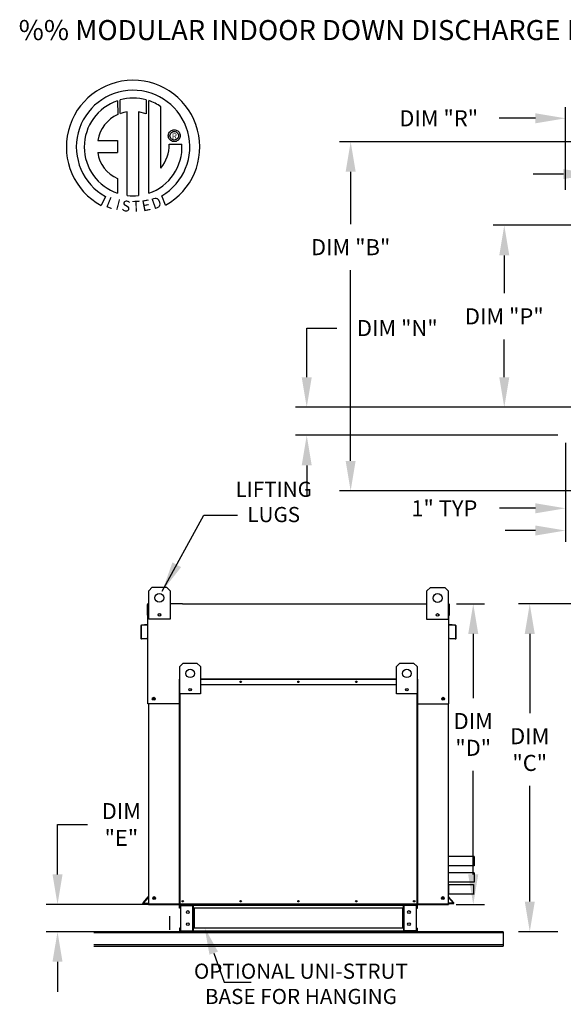
# Model space of a CAD drawing. Extents: x 7 to 578, y 23 to 197.
# Drawn here: x 7 to 61, y 98 to 197 of the extents above; entities that cross this region are included whole.
import ezdxf
from ezdxf.enums import TextEntityAlignment as Align

# ---------------------------------------------------------------- set-up
doc = ezdxf.new("R2010")
doc.units = 0
doc.header["$LTSCALE"] = 4
doc.header["$MEASUREMENT"] = 0
doc.layers.get('0').update_dxf_attribs({"linetype": 'CONTINUOUS'})
doc.layers.get('Defpoints').update_dxf_attribs({"linetype": 'CONTINUOUS'})
doc.styles.add('BOLD', font='ROMAND.SHX')
doc.styles.get("Standard").update_dxf_attribs({"font": 'TXT.shx', "height": 1.6})
doc.dimstyles.new('MOD', dxfattribs={"dimscale": 1.5, "dimtxt": 1.2, "dimasz": 2, "dimexe": 0.75, "dimexo": 0.5, "dimgap": 1, "dimtad": 0, "dimtih": 1, "dimtoh": 1, "dimzin": 0, "dimdsep": 46, "dimtxsty": 'Standard', "dimcen": 0.09, "dimadec": 0, "dimazin": 0, "dimtfac": 1, "dimtofl": 0, "dimtmove": 0, "dimatfit": 3, "dimfxl": 1, "dimtolj": 1, "dimtzin": 0, "dimarcsym": 0})

# ---------------------------------------------------------------- blocks, each defined once
blk = doc.blocks.new('*D13')
at = {"color": 0, "lineweight": -2, "transparency": 16777216}
for p, q in [((10.483, 111.251), (10.483, 116.239)), ((10.483, 116.239), (13.483, 116.239)), ((48.72, 108.251), (9.358, 108.251)), ((53.466, 105.54), (9.358, 105.54)), ((10.483, 102.54), (10.483, 99.54))]:
    blk.add_line(p, q, dxfattribs=at)
at = {"color": 0, "transparency": 16777216}
for points in [[(9.983, 111.251), (10.983, 111.251), (10.483, 108.251)], [(9.983, 102.54), (10.983, 102.54), (10.483, 105.54)]]:
    blk.add_solid(points, dxfattribs=at)
at = {"layer": 'Defpoints', "color": 0, "transparency": 16777216}
for p in [(49.47, 108.251), (10.483, 105.54), (54.216, 105.54)]:
    blk.add_point(p, dxfattribs=at)
at = {"color": 0, "transparency": 16777216, "insert": (16.85, 116.239), "char_height": 1.6, "attachment_point": 5}
blk.add_mtext('\\A1;DIM\\P"E"', dxfattribs=at)
blk = doc.blocks.new('*D12')
at = {"color": 0, "lineweight": -2, "transparency": 16777216}
for p, q in [((74.595, 138.253), (56.443, 138.253)), ((57.568, 135.253), (57.568, 127.347)), ((57.568, 108.54), (57.568, 120.08)), ((60.357, 105.54), (56.443, 105.54))]:
    blk.add_line(p, q, dxfattribs=at)
at = {"color": 0, "transparency": 16777216}
for points in [[(57.068, 135.253), (58.068, 135.253), (57.568, 138.253)], [(57.068, 108.54), (58.068, 108.54), (57.568, 105.54)]]:
    blk.add_solid(points, dxfattribs=at)
at = {"layer": 'Defpoints', "color": 0, "transparency": 16777216}
for p in [(57.568, 138.253), (75.345, 138.253), (61.107, 105.54)]:
    blk.add_point(p, dxfattribs=at)
at = {"color": 0, "transparency": 16777216, "insert": (57.568, 123.714), "char_height": 1.6, "attachment_point": 5}
blk.add_mtext('\\A1;DIM\\P"C"', dxfattribs=at)
blk = doc.blocks.new('*D11')
at = {"color": 0, "lineweight": -2, "transparency": 16777216}
for p, q in [((50.262, 138.257), (53.056, 138.257)), ((51.931, 135.257), (51.931, 128.856)), ((51.931, 111.251), (51.931, 121.589)), ((50.22, 108.251), (53.056, 108.251))]:
    blk.add_line(p, q, dxfattribs=at)
at = {"color": 0, "transparency": 16777216}
for points in [[(51.431, 135.257), (52.431, 135.257), (51.931, 138.257)], [(51.431, 111.251), (52.431, 111.251), (51.931, 108.251)]]:
    blk.add_solid(points, dxfattribs=at)
at = {"layer": 'Defpoints', "color": 0, "transparency": 16777216}
for p in [(49.512, 138.257), (51.931, 138.257), (49.47, 108.251)]:
    blk.add_point(p, dxfattribs=at)
at = {"color": 0, "transparency": 16777216, "insert": (51.931, 125.222), "char_height": 1.6, "attachment_point": 5}
blk.add_mtext('\\A1;DIM\\P"D"', dxfattribs=at)
blk = doc.blocks.new('*D10')
at = {"color": 0, "lineweight": -2, "transparency": 16777216}
for p, q in [((63.17, 176.018), (53.903, 176.018)), ((55.028, 173.018), (55.028, 169.239)), ((55.028, 160.861), (55.028, 164.639)), ((63.17, 157.861), (53.903, 157.861))]:
    blk.add_line(p, q, dxfattribs=at)
at = {"color": 0, "transparency": 16777216}
for points in [[(54.528, 173.018), (55.528, 173.018), (55.028, 176.018)], [(54.528, 160.861), (55.528, 160.861), (55.028, 157.861)]]:
    blk.add_solid(points, dxfattribs=at)
at = {"layer": 'Defpoints', "color": 0, "transparency": 16777216}
for p in [(63.92, 176.018), (55.028, 157.861), (63.92, 157.861)]:
    blk.add_point(p, dxfattribs=at)
at = {"color": 0, "transparency": 16777216, "insert": (55.028, 166.939), "char_height": 1.6, "attachment_point": 5}
blk.add_mtext('\\A1;DIM "P"', dxfattribs=at)
blk = doc.blocks.new('*D9')
at = {"color": 0, "lineweight": -2, "transparency": 16777216}
for p, q in [((74.596, 184.359), (38.584, 184.359)), ((39.709, 181.359), (39.709, 176.139)), ((39.709, 152.52), (39.709, 171.539)), ((74.596, 149.52), (38.584, 149.52))]:
    blk.add_line(p, q, dxfattribs=at)
at = {"color": 0, "transparency": 16777216}
for points in [[(39.209, 181.359), (40.209, 181.359), (39.709, 184.359)], [(39.209, 152.52), (40.209, 152.52), (39.709, 149.52)]]:
    blk.add_solid(points, dxfattribs=at)
at = {"layer": 'Defpoints', "color": 0, "transparency": 16777216}
for p in [(75.346, 184.359), (39.709, 149.52), (75.346, 149.52)]:
    blk.add_point(p, dxfattribs=at)
at = {"color": 0, "transparency": 16777216, "insert": (39.709, 173.839), "char_height": 1.6, "attachment_point": 5}
blk.add_mtext('\\A1;DIM "B"', dxfattribs=at)
blk = doc.blocks.new('*D0')
at = {"color": 0, "lineweight": -2, "transparency": 16777216}
for p, q in [((61.125, 154.316), (61.125, 144.441)), ((77.942, 148.508), (77.942, 144.441)), ((58.125, 145.566), (55.125, 145.566)), ((80.942, 145.566), (83.942, 145.566))]:
    blk.add_line(p, q, dxfattribs=at)
at = {"color": 0, "transparency": 16777216}
for points in [[(58.125, 146.066), (58.125, 145.066), (61.125, 145.566)], [(80.942, 146.066), (80.942, 145.066), (77.942, 145.566)]]:
    blk.add_solid(points, dxfattribs=at)
at = {"layer": 'Defpoints', "color": 0, "transparency": 16777216}
for p in [(61.125, 155.066), (77.942, 149.258), (77.942, 145.566)]:
    blk.add_point(p, dxfattribs=at)
at = {"color": 0, "transparency": 16777216, "insert": (70.841, 145.566), "char_height": 1.6, "attachment_point": 5}
blk.add_mtext('\\A1;DIM "Y"', dxfattribs=at)
blk = doc.blocks.new('*D7')
at = {"color": 0, "lineweight": -2, "transparency": 16777216}
for p, q in [((35.328, 160.861), (35.328, 165.765)), ((35.328, 165.765), (38.328, 165.765)), ((63.17, 157.861), (34.203, 157.861)), ((60.375, 155.066), (34.203, 155.066)), ((35.328, 152.066), (35.328, 149.066))]:
    blk.add_line(p, q, dxfattribs=at)
at = {"color": 0, "transparency": 16777216}
for points in [[(34.828, 160.861), (35.828, 160.861), (35.328, 157.861)], [(34.828, 152.066), (35.828, 152.066), (35.328, 155.066)]]:
    blk.add_solid(points, dxfattribs=at)
at = {"layer": 'Defpoints', "color": 0, "transparency": 16777216}
for p in [(63.92, 157.861), (35.328, 155.066), (61.125, 155.066)]:
    blk.add_point(p, dxfattribs=at)
at = {"color": 0, "transparency": 16777216, "insert": (44.361, 165.765), "char_height": 1.6, "attachment_point": 5}
blk.add_mtext('\\A1;DIM "N"', dxfattribs=at)
blk = doc.blocks.new('*D6')
at = {"color": 0, "lineweight": -2, "transparency": 16777216}
for p, q in [((61.125, 154.316), (61.125, 146.658)), ((63.683, 153.655), (63.683, 146.658)), ((58.125, 147.783), (54.55, 147.783)), ((66.683, 147.783), (69.683, 147.783))]:
    blk.add_line(p, q, dxfattribs=at)
at = {"color": 0, "transparency": 16777216}
for points in [[(58.125, 148.283), (58.125, 147.283), (61.125, 147.783)], [(66.683, 148.283), (66.683, 147.283), (63.683, 147.783)]]:
    blk.add_solid(points, dxfattribs=at)
at = {"layer": 'Defpoints', "color": 0, "transparency": 16777216}
for p in [(61.125, 155.066), (63.683, 154.405), (63.683, 147.783)]:
    blk.add_point(p, dxfattribs=at)
at = {"color": 0, "transparency": 16777216, "insert": (49.05, 147.783), "char_height": 1.6, "attachment_point": 5}
blk.add_mtext('\\A1;1" TYP', dxfattribs=at)
blk = doc.blocks.new('*D5')
at = {"color": 0, "lineweight": -2, "transparency": 16777216}
for p, q in [((63.92, 176.768), (63.92, 182.251)), ((72.507, 176.768), (72.507, 182.251)), ((60.92, 181.126), (57.92, 181.126)), ((75.507, 181.126), (78.975, 181.126))]:
    blk.add_line(p, q, dxfattribs=at)
at = {"color": 0, "transparency": 16777216}
for points in [[(60.92, 181.626), (60.92, 180.626), (63.92, 181.126)], [(75.507, 181.626), (75.507, 180.626), (72.507, 181.126)]]:
    blk.add_solid(points, dxfattribs=at)
at = {"layer": 'Defpoints', "color": 0, "transparency": 16777216}
for p in [(72.507, 181.126), (63.92, 176.018), (72.507, 176.018)]:
    blk.add_point(p, dxfattribs=at)
at = {"color": 0, "transparency": 16777216, "insert": (82.342, 181.126), "char_height": 1.6, "attachment_point": 5}
blk.add_mtext('\\A1;DIM\\P"S"', dxfattribs=at)
blk = doc.blocks.new('*D1')
at = {"color": 0, "lineweight": -2, "transparency": 16777216}
for p, q in [((61.125, 179.563), (61.125, 187.82)), ((63.92, 176.768), (63.92, 187.82)), ((58.125, 186.695), (54.524, 186.695)), ((66.92, 186.695), (69.92, 186.695))]:
    blk.add_line(p, q, dxfattribs=at)
at = {"color": 0, "transparency": 16777216}
for points in [[(58.125, 187.195), (58.125, 186.195), (61.125, 186.695)], [(66.92, 187.195), (66.92, 186.195), (63.92, 186.695)]]:
    blk.add_solid(points, dxfattribs=at)
at = {"layer": 'Defpoints', "color": 0, "transparency": 16777216}
for p in [(61.125, 186.695), (61.125, 178.813), (63.92, 176.018)]:
    blk.add_point(p, dxfattribs=at)
at = {"color": 0, "transparency": 16777216, "insert": (48.49, 186.695), "char_height": 1.6, "attachment_point": 5}
blk.add_mtext('\\A1;DIM "R"', dxfattribs=at)

msp = doc.modelspace()

# ---------------------------------------------------------------- linework, layer by layer
at = {"color": 7, "linetype": 'Continuous'}
for p, q in [((16.469, 188.446), (16.492, 187.08)), ((16.719, 187.175), (16.714, 188.522)), ((19.331, 188.521), (19.331, 187.128)), ((19.574, 179.213), (19.574, 188.446)), ((17.438, 178.994), (17.438, 187.345)), ((19.331, 187.128), (18.549, 187.333)), ((18.549, 187.333), (18.549, 178.987)), ((21.531, 184.956), (21.539, 185.052)), ((21.539, 184.86), (21.531, 184.956)), ((21.539, 185.052), (21.562, 185.143)), ((21.562, 184.769), (21.539, 184.86)), ((21.562, 185.143), (21.597, 185.227)), ((21.597, 184.685), (21.562, 184.769)), ((21.597, 185.227), (21.646, 185.305)), ((21.646, 184.607), (21.597, 184.685)), ((21.646, 185.305), (21.705, 185.374)), ((21.692, 184.956), (21.703, 185.055)), ((21.703, 184.857), (21.692, 184.956)), ((21.703, 185.055), (21.735, 185.145)), ((21.735, 184.767), (21.703, 184.857)), ((21.705, 185.374), (21.774, 185.433)), ((21.735, 185.145), (21.786, 185.226)), ((21.786, 184.686), (21.735, 184.767)), ((21.774, 185.433), (21.851, 185.481)), ((21.786, 185.226), (21.853, 185.292)), ((21.853, 184.62), (21.786, 184.686)), ((21.851, 185.481), (21.936, 185.517)), ((21.853, 185.292), (21.933, 185.343)), ((21.933, 185.343), (22.024, 185.376)), ((21.936, 185.517), (22.027, 185.54)), ((22.024, 185.376), (22.123, 185.387)), ((22.027, 185.54), (22.123, 185.548)), ((22.123, 185.548), (22.219, 185.54)), ((22.123, 185.387), (22.123, 185.387)), ((22.123, 185.387), (22.222, 185.376)), ((22.219, 185.54), (22.31, 185.517)), ((22.222, 185.376), (22.312, 185.343)), ((22.31, 185.517), (22.394, 185.481)), ((22.312, 185.343), (22.392, 185.292)), ((22.392, 185.292), (22.459, 185.226)), ((22.459, 184.686), (22.392, 184.62)), ((22.394, 185.481), (22.472, 185.433)), ((22.459, 185.226), (22.51, 185.145)), ((22.51, 184.767), (22.459, 184.686)), ((22.472, 185.433), (22.541, 185.374)), ((22.51, 185.145), (22.543, 185.055)), ((22.543, 184.857), (22.51, 184.767)), ((22.541, 185.374), (22.6, 185.305)), ((22.543, 185.055), (22.554, 184.956)), ((22.554, 184.956), (22.543, 184.857)), ((22.6, 185.305), (22.648, 185.227)), ((22.648, 184.685), (22.6, 184.607)), ((22.648, 185.227), (22.684, 185.143)), ((22.684, 184.769), (22.648, 184.685)), ((22.684, 185.143), (22.707, 185.052)), ((22.707, 184.86), (22.684, 184.769)), ((22.707, 185.052), (22.714, 184.956)), ((22.714, 184.956), (22.707, 184.86)), ((14.489, 184.487), (16.473, 184.487)), ((16.473, 184.487), (16.473, 183.275)), ((21.612, 184.102), (22.885, 184.103)), ((21.705, 184.538), (21.646, 184.607)), ((21.774, 184.479), (21.705, 184.538)), ((21.851, 184.431), (21.774, 184.479)), ((21.936, 184.395), (21.851, 184.431)), ((21.933, 184.569), (21.853, 184.62)), ((22.024, 184.536), (21.933, 184.569)), ((22.027, 184.372), (21.936, 184.395)), ((22.123, 184.525), (22.024, 184.536)), ((22.123, 184.364), (22.027, 184.372)), ((22.222, 184.536), (22.123, 184.525)), ((22.219, 184.372), (22.123, 184.364)), ((22.31, 184.395), (22.219, 184.372)), ((22.312, 184.569), (22.222, 184.536)), ((22.394, 184.431), (22.31, 184.395)), ((22.392, 184.62), (22.312, 184.569)), ((22.472, 184.479), (22.394, 184.431)), ((22.541, 184.538), (22.472, 184.479)), ((22.6, 184.607), (22.541, 184.538)), ((14.489, 183.275), (16.473, 183.275)), ((16.473, 180.7), (16.473, 179.212)), ((15.255, 178.902), (14.83, 178.005)), ((21.254, 178.023), (20.874, 178.952)), ((19.571, 139.561), (19.925, 139.916)), ((19.571, 139.561), (19.925, 139.916)), ((19.571, 138.281), (19.571, 139.561)), ((19.571, 136.722), (19.571, 139.561)), ((19.925, 139.916), (21.345, 139.916)), ((21.345, 139.916), (21.7, 139.561)), ((21.345, 139.916), (21.7, 139.561)), ((21.7, 139.561), (21.7, 138.281)), ((21.7, 139.561), (21.7, 136.722)), ((47.311, 139.536), (47.666, 139.891)), ((47.311, 139.536), (47.666, 139.891)), ((47.311, 138.257), (47.311, 139.536)), ((47.311, 136.698), (47.311, 139.536)), ((47.666, 139.891), (49.085, 139.891)), ((49.085, 139.891), (49.44, 139.536)), ((49.085, 139.891), (49.44, 139.536)), ((49.44, 139.536), (49.44, 138.257)), ((49.44, 139.536), (49.44, 136.698)), ((19.458, 137.109), (19.458, 138.18)), ((19.535, 138.257), (19.499, 138.257)), ((19.499, 138.257), (19.499, 138.18)), ((19.499, 138.257), (19.571, 138.257)), ((19.499, 131.494), (19.499, 138.18)), ((22.955, 138.257), (46.056, 138.257)), ((49.44, 138.257), (49.512, 138.257)), ((49.476, 138.257), (49.512, 138.257)), ((49.512, 138.18), (49.512, 138.257)), ((49.512, 131.494), (49.512, 138.18)), ((49.553, 137.109), (49.553, 138.18)), ((19.499, 137.109), (19.458, 137.109)), ((21.7, 136.722), (19.571, 136.722)), ((20.729, 137.26), (20.729, 137.071)), ((20.745, 137.24), (20.745, 137.091)), ((49.44, 136.698), (47.311, 136.698)), ((48.47, 137.235), (48.47, 137.047)), ((48.486, 137.216), (48.486, 137.067)), ((49.512, 137.109), (49.553, 137.109)), ((18.785, 136.047), (18.785, 134.827)), ((18.826, 136.047), (18.826, 134.827)), ((19.467, 136.177), (18.855, 136.124)), ((19.47, 136.136), (18.858, 136.083)), ((50.152, 136.083), (49.54, 136.136)), ((50.156, 136.124), (49.544, 136.177)), ((50.185, 134.827), (50.185, 136.047)), ((50.226, 134.827), (50.226, 136.047)), ((18.865, 134.792), (19.398, 134.838)), ((18.868, 134.751), (19.401, 134.797)), ((19.398, 134.838), (19.401, 134.797)), ((49.613, 134.838), (49.61, 134.797)), ((49.61, 134.797), (50.143, 134.751)), ((49.613, 134.838), (50.146, 134.792)), ((22.678, 131.996), (23.019, 132.337)), ((22.678, 129.267), (22.678, 131.996)), ((23.019, 132.337), (24.383, 132.337)), ((24.383, 132.337), (24.724, 131.996)), ((24.724, 131.996), (24.724, 129.267)), ((44.287, 131.996), (44.628, 132.337)), ((44.287, 129.267), (44.287, 131.996)), ((44.628, 132.337), (45.992, 132.337)), ((45.992, 132.337), (46.333, 131.996)), ((46.333, 131.996), (46.333, 129.267)), ((22.653, 130.727), (22.632, 130.727)), ((22.632, 130.176), (22.632, 130.727)), ((22.671, 130.766), (22.653, 130.766)), ((22.653, 130.766), (22.653, 130.727)), ((22.653, 130.766), (22.678, 130.766)), ((22.653, 130.176), (22.653, 130.727)), ((22.653, 130.727), (22.678, 130.727)), ((24.724, 130.766), (44.287, 130.766)), ((24.724, 130.727), (44.287, 130.727)), ((46.333, 130.766), (46.358, 130.766)), ((46.333, 130.727), (46.358, 130.727)), ((46.339, 130.766), (46.358, 130.766)), ((46.358, 130.727), (46.358, 130.766)), ((46.358, 130.727), (46.379, 130.727)), ((46.358, 130.727), (46.358, 130.176)), ((46.379, 130.176), (46.379, 130.727)), ((22.653, 130.176), (22.632, 130.176)), ((22.653, 108.285), (22.653, 130.176)), ((22.678, 130.176), (22.653, 130.176)), ((22.674, 108.285), (22.674, 130.176)), ((23.791, 129.784), (23.791, 129.603)), ((23.807, 129.765), (23.807, 129.622)), ((44.287, 130.176), (24.724, 130.176)), ((45.204, 129.765), (45.204, 129.622)), ((45.22, 129.784), (45.22, 129.603)), ((46.358, 130.176), (46.333, 130.176)), ((46.336, 130.176), (46.336, 108.285)), ((46.358, 130.176), (46.358, 108.285)), ((46.358, 130.176), (46.379, 130.176)), ((24.724, 129.267), (22.678, 129.267)), ((22.714, 108.285), (22.714, 129.267)), ((46.333, 129.267), (44.287, 129.267)), ((46.297, 129.267), (46.297, 108.285)), ((22.653, 128.289), (19.499, 128.289)), ((19.541, 128.289), (19.541, 108.251)), ((46.358, 128.289), (49.512, 128.289)), ((49.47, 108.285), (49.47, 128.289)), ((52.01, 113.051), (52.01, 112.098)), ((52.01, 111.427), (52.01, 110.475)), ((49.47, 110.264), (49.47, 109.311)), ((19.026, 108.412), (19.532, 109.016)), ((19.057, 108.386), (19.541, 108.962)), ((19.541, 108.251), (49.47, 108.251)), ((22.674, 108.285), (22.653, 108.285)), ((22.653, 107.881), (22.653, 108.173)), ((22.709, 108.173), (22.653, 108.173)), ((22.674, 108.285), (22.714, 108.285)), ((22.709, 107.881), (22.709, 108.173)), ((22.714, 108.285), (46.297, 108.285)), ((22.731, 108.196), (22.731, 108.251)), ((22.731, 108.196), (23.961, 108.196)), ((22.76, 108.251), (22.837, 108.251)), ((22.761, 108.172), (22.761, 105.619)), ((22.761, 108.172), (23.961, 108.172)), ((23.961, 108.196), (23.961, 108.251)), ((23.961, 105.619), (23.961, 108.172)), ((23.984, 108.172), (23.961, 108.172)), ((23.984, 108.173), (24.039, 108.173)), ((23.984, 108.173), (23.984, 108.172)), ((23.984, 108.172), (24.039, 108.172)), ((24.039, 108.251), (24.039, 108.193)), ((24.039, 108.193), (44.972, 108.193)), ((24.039, 107.881), (24.039, 108.193)), ((24.039, 108.173), (24.039, 108.172)), ((44.972, 108.193), (44.972, 108.251)), ((44.972, 107.881), (44.972, 108.193)), ((44.972, 108.173), (44.972, 108.172)), ((45.027, 108.173), (44.972, 108.173)), ((45.027, 108.172), (44.972, 108.172)), ((45.027, 108.173), (45.027, 108.172)), ((45.05, 108.172), (45.027, 108.172)), ((45.05, 108.196), (45.05, 108.251)), ((46.279, 108.196), (45.05, 108.196)), ((45.05, 105.619), (45.05, 108.172)), ((46.25, 108.172), (45.05, 108.172)), ((46.25, 108.172), (46.25, 105.619)), ((46.279, 108.196), (46.279, 108.251)), ((46.297, 108.285), (46.336, 108.285)), ((46.302, 107.881), (46.302, 108.173)), ((46.302, 108.173), (46.358, 108.173)), ((46.335, 108.251), (46.384, 108.251)), ((46.336, 108.285), (46.358, 108.285)), ((46.358, 107.881), (46.358, 108.173)), ((49.954, 108.386), (49.47, 108.962)), ((49.985, 108.412), (49.479, 109.016)), ((21.647, 107.086), (21.647, 105.721)), ((22.709, 107.881), (22.653, 107.881)), ((44.972, 107.881), (24.039, 107.881)), ((24.039, 107.881), (24.039, 105.909)), ((24.075, 107.881), (24.075, 105.909)), ((24.098, 107.881), (24.098, 105.909)), ((44.913, 105.909), (44.913, 107.881)), ((44.936, 107.881), (44.936, 105.909)), ((44.972, 107.881), (44.972, 105.909)), ((46.302, 107.881), (46.358, 107.881)), ((14.106, 105.448), (54.905, 105.448)), ((22.653, 105.909), (22.653, 105.618)), ((22.709, 105.909), (22.653, 105.909)), ((22.709, 105.618), (22.653, 105.618)), ((22.709, 105.909), (22.709, 105.618)), ((23.961, 105.595), (22.731, 105.595)), ((22.731, 105.595), (22.731, 105.539)), ((23.961, 105.539), (22.731, 105.539)), ((22.761, 105.619), (23.961, 105.619)), ((23.961, 105.619), (23.984, 105.619)), ((23.961, 105.595), (23.961, 105.539)), ((23.961, 105.539), (24.039, 105.539)), ((23.984, 105.619), (23.984, 105.618)), ((23.984, 105.619), (24.039, 105.619)), ((23.984, 105.618), (24.039, 105.618)), ((24.039, 105.598), (24.039, 105.909)), ((44.972, 105.909), (24.039, 105.909)), ((24.039, 105.618), (24.039, 105.619)), ((24.039, 105.598), (24.039, 105.539)), ((44.972, 105.598), (24.352, 105.598)), ((48.192, 105.539), (24.352, 105.539)), ((44.972, 105.909), (44.972, 105.598)), ((45.027, 105.619), (44.972, 105.619)), ((44.972, 105.619), (44.972, 105.618)), ((45.027, 105.618), (44.972, 105.618)), ((44.972, 105.539), (44.972, 105.598)), ((44.972, 105.539), (45.05, 105.539)), ((45.027, 105.619), (45.05, 105.619)), ((45.027, 105.619), (45.027, 105.618)), ((46.25, 105.619), (45.05, 105.619)), ((45.05, 105.595), (46.279, 105.595)), ((45.05, 105.595), (45.05, 105.539)), ((45.05, 105.539), (46.279, 105.539)), ((46.279, 105.595), (46.279, 105.539)), ((46.302, 105.618), (46.302, 105.909)), ((46.302, 105.909), (46.358, 105.909)), ((46.302, 105.618), (46.358, 105.618)), ((46.358, 105.618), (46.358, 105.909)), ((49.307, 105.539), (54.905, 105.539)), ((54.905, 105.539), (54.905, 105.448)), ((54.905, 105.448), (54.905, 104.25)), ((14.106, 104.25), (54.905, 104.25)), ((54.905, 104.25), (54.905, 104.107)), ((14.106, 104.107), (54.905, 104.107))]:
    msp.add_line(p, q, dxfattribs=at)
at = {"linetype": 'Continuous'}
msp.add_line((20.794, 181.716), (20.794, 187.842), dxfattribs=at)
for p, q in [((22.955, 138.257), (21.7, 138.257)), ((46.056, 138.257), (47.311, 138.257)), ((19.499, 128.289), (19.499, 131.494)), ((49.512, 128.289), (49.512, 131.494)), ((52.01, 113.051), (49.512, 113.051)), ((52.01, 113.051), (49.512, 113.051)), ((52.01, 112.098), (49.47, 112.098)), ((52.01, 111.427), (49.47, 111.427)), ((52.01, 110.475), (49.47, 110.475)), ((49.47, 110.264), (51.969, 110.264)), ((49.47, 110.264), (51.969, 110.264)), ((51.969, 110.264), (51.969, 109.311)), ((49.47, 109.311), (52.01, 109.311)), ((18.989, 108.368), (19.026, 108.412)), ((18.989, 108.368), (18.989, 108.368)), ((18.994, 108.348), (18.989, 108.368)), ((19.013, 108.333), (18.994, 108.348)), ((19.541, 108.333), (19.013, 108.333)), ((19.057, 108.386), (19.541, 108.386)), ((49.47, 108.285), (19.541, 108.285)), ((19.617, 108.251), (19.541, 108.251)), ((49.954, 108.386), (49.47, 108.386)), ((49.47, 108.344), (49.688, 108.344)), ((49.47, 108.285), (49.47, 108.251)), ((49.688, 108.344), (49.837, 108.344)), ((49.837, 108.344), (49.916, 108.344)), ((49.916, 108.344), (49.973, 108.344)), ((49.973, 108.344), (49.998, 108.353)), ((50.007, 108.386), (49.985, 108.412)), ((49.998, 108.353), (50.007, 108.378)), ((50.007, 108.378), (50.007, 108.386)), ((54.905, 105.539), (14.106, 105.539)), ((24.352, 105.539), (20.819, 105.539)), ((24.352, 105.598), (24.037, 105.598)), ((26.057, 103.405), (27.098, 100.491)), ((27.098, 100.491), (29.798, 100.491))]:
    msp.add_line(p, q)
at = {"color": 7, "linetype": 'Continuous'}
for centre, radius in [((20.635, 138.851), 0.444), ((20.635, 138.851), 0.444), ((48.376, 138.827), 0.444), ((48.376, 138.827), 0.444), ((20.635, 137.166), 0.133), ((48.376, 137.141), 0.133), ((23.701, 131.314), 0.426), ((45.31, 131.314), 0.426), ((23.701, 129.694), 0.128), ((28.737, 130.471), 0.0739), ((28.737, 130.471), 0.0384), ((34.505, 130.471), 0.0739), ((34.505, 130.471), 0.0384), ((40.273, 130.471), 0.0739), ((40.273, 130.471), 0.0384), ((45.31, 129.694), 0.128), ((20.073, 128.786), 0.143), ((20.073, 128.786), 0.143), ((20.073, 128.786), 0.0746), ((20.073, 128.786), 0.0746), ((48.938, 128.786), 0.143), ((48.938, 128.786), 0.0746), ((20.115, 108.901), 0.143), ((20.115, 108.901), 0.143), ((48.896, 108.901), 0.143), ((20.115, 108.901), 0.0746), ((20.115, 108.901), 0.0746), ((22.97, 108.58), 0.0738), ((22.97, 108.58), 0.0384), ((28.737, 108.58), 0.0738), ((28.737, 108.58), 0.0384), ((34.505, 108.58), 0.0738), ((34.505, 108.58), 0.0384), ((40.273, 108.58), 0.0738), ((40.273, 108.58), 0.0384), ((46.041, 108.58), 0.0738), ((46.041, 108.58), 0.0384), ((48.896, 108.901), 0.0746), ((23.485, 107.503), 0.139), ((45.526, 107.503), 0.139), ((23.485, 106.287), 0.139), ((45.526, 106.287), 0.139)]:
    msp.add_circle(centre, radius, dxfattribs=at)
at = {"linetype": 'Continuous'}
for centre, radius, start, end in [((18.016, 183.834), 6.652, 299.12791, 241.34385), ((18.016, 183.834), 5.657, 300.35236, 240.75837), ((18.016, 183.834), 4.868, 74.33265, 105.52439), ((18.016, 183.834), 4.865, 108.53755, 251.54038), ((18.016, 183.834), 4.877, 55.27806, 71.33144), ((18.016, 183.834), 3.587, 115.14498, 169.50896), ((18.016, 183.834), 3.559, 99.33681, 111.21141), ((18.016, 183.834), 4.877, 288.63385, 3.16158), ((17.967, 184.026), 3.646, 320.82237, 1.19613), ((17.712, 183.707), 3.252, 187.62646, 247.59921), ((18.016, 183.834), 4.874, 263.19715, 276.28142)]:
    msp.add_arc(centre, radius, start, end, dxfattribs=at)
at = {"color": 7, "linetype": 'Continuous'}
for centre, radius, start, end in [((19.535, 138.18), 0.0769, 117.5606, 180), ((49.476, 138.18), 0.0769, 0, 62.4394), ((18.862, 136.047), 0.0769, 95, 180), ((18.862, 136.047), 0.0356, 95, 180), ((19.464, 136.213), 0.0356, 275, 0), ((19.464, 136.213), 0.0769, 275, 297.5606), ((49.547, 136.213), 0.0356, 180, 265), ((49.547, 136.213), 0.0769, 242.4394, 265), ((50.149, 136.047), 0.0356, 0, 85), ((50.149, 136.047), 0.0769, 0, 85), ((18.862, 134.827), 0.0769, 180, 275), ((18.862, 134.827), 0.0356, 180, 275), ((50.149, 134.827), 0.0769, 265, 0), ((50.149, 134.827), 0.0356, 265, 0), ((22.671, 130.727), 0.0396, 117.5606, 180), ((46.339, 130.727), 0.0396, 0, 62.4394), ((45.164, 129.609), 0.0443, 25.6319, 49.14274), ((19.505, 109.039), 0.0356, 320, 0), ((22.731, 108.173), 0.0784, 90, 180), ((22.731, 108.173), 0.0229, 90, 180), ((23.961, 108.173), 0.0784, 0, 90), ((23.961, 108.173), 0.0229, 0, 90), ((45.05, 108.173), 0.0784, 90, 180), ((45.05, 108.173), 0.0229, 90, 180), ((46.279, 108.173), 0.0784, 0, 90), ((46.279, 108.173), 0.0229, 0, 90), ((49.506, 109.039), 0.0356, 180, 220), ((22.731, 105.618), 0.0784, 180, 270), ((22.731, 105.618), 0.0229, 180, 270), ((23.961, 105.618), 0.0784, 270, 0), ((23.961, 105.618), 0.0229, 270, 0), ((45.05, 105.618), 0.0784, 180, 270), ((45.05, 105.618), 0.0229, 180, 270), ((46.279, 105.618), 0.0229, 270, 0), ((46.279, 105.618), 0.0784, 270, 0)]:
    msp.add_arc(centre, radius, start, end, dxfattribs=at)
msp.add_solid([(25.633, 103.253), (26.481, 103.556), (25.148, 105.947)])

# ---------------------------------------------------------------- texts
at = {"style": 'BOLD'}
msp.add_text('%% MODULAR INDOOR DOWN DISCHARGE DIRECT FIRED RECIRCULATING HEATER WITH COOLING COIL', height=2, dxfattribs=at).set_placement((6.606, 194.497))
at = {"color": 7}
msp.add_text('R', height=0.563, dxfattribs=at).set_placement((22.142, 184.922), align=Align.MIDDLE_CENTER)
for s, rotation, width, p, p2 in [('L', 337.82166, 1.00504, (15.222, 177.891), (15.893, 177.618)), ('D', 19.99623, 1.304983, (20.088, 177.592), (20.972, 177.913)), ('I', 345.82017, 1.004117, (16.219, 177.605), (16.57, 177.516)), ('S', 352.81882, 1.205309, (16.821, 177.462), (17.683, 177.353)), ('T', 1.99963, 1.10379, (17.943, 177.37), (18.738, 177.398)), ('E', 10.99794, 1.20531, (18.992, 177.396), (19.845, 177.562))]:
    msp.add_text(s, height=1.081, rotation=rotation, dxfattribs=dict(at, width=width)).set_placement(p, p2, align=Align.FIT)
for s, p in [('LIFTING', (32.037, 148.925)), ('LUGS', (32.037, 146.405)), ('OPTIONAL UNI-STRUT', (34.75, 100.845)), ('BASE FOR HANGING', (34.75, 98.325))]:
    msp.add_text(s, height=1.512).set_placement(p, align=Align.CENTER)

# ---------------------------------------------------------------- dimensions: what is measured, and where the dimension line sits
for base, p1, p2, text, picture, middle in [((61.125, 186.695), (63.92, 176.018), (61.125, 178.813), 'DIM "R"', '*D1', (48.49, 186.695)), ((72.507, 181.126), (63.92, 176.018), (72.507, 176.018), 'DIM\\P"S"', '*D5', (82.342, 181.126)), ((63.683, 147.783), (61.125, 155.066), (63.683, 154.405), '1" TYP', '*D6', (49.05, 147.783)), ((77.942, 145.566), (61.125, 155.066), (77.942, 149.258), 'DIM "Y"', '*D0', (70.841, 145.566))]:
    dim = msp.add_linear_dim(base=base, p1=p1, p2=p2, text=text, dimstyle='MOD', override={"dimpost": '"'})
    dim.commit()
    dim.dimension.update_dxf_attribs({"geometry": picture, "text_midpoint": middle, "dimtype": 160})
for base, p1, p2, text, picture, middle in [((39.709, 149.52), (75.346, 184.359), (75.346, 149.52), 'DIM "B"', '*D9', (39.709, 173.839)), ((35.328, 155.066), (63.92, 157.861), (61.125, 155.066), 'DIM "N"', '*D7', (44.361, 165.765)), ((51.931, 138.257), (49.47, 108.251), (49.512, 138.257), 'DIM\\P"D"', '*D11', (51.931, 125.222)), ((57.568, 138.253), (61.107, 105.54), (75.345, 138.253), 'DIM\\P"C"', '*D12', (57.568, 123.714)), ((10.483, 105.54), (49.47, 108.251), (54.216, 105.54), 'DIM\\P"E"', '*D13', (16.85, 116.239))]:
    dim = msp.add_linear_dim(base=base, p1=p1, p2=p2, angle=90, text=text, dimstyle='MOD', override={"dimpost": '"'})
    dim.commit()
    dim.dimension.update_dxf_attribs({"geometry": picture, "text_midpoint": middle, "dimtype": 160})
dim = msp.add_linear_dim(base=(55.028, 157.861), p1=(63.92, 176.018), p2=(63.92, 157.861), angle=90, text='DIM "P"', dimstyle='MOD', override={"dimpost": '"'})
dim.commit()
dim.dimension.update_dxf_attribs({"geometry": '*D10', "text_midpoint": (55.028, 166.939)})

# ---------------------------------------------------------------- leaders
msp.add_leader([(20.927, 139.524), (25.086, 147.098), (28.441, 147.098)], dimstyle='MOD')

doc.saveas('drawing.dxf')
